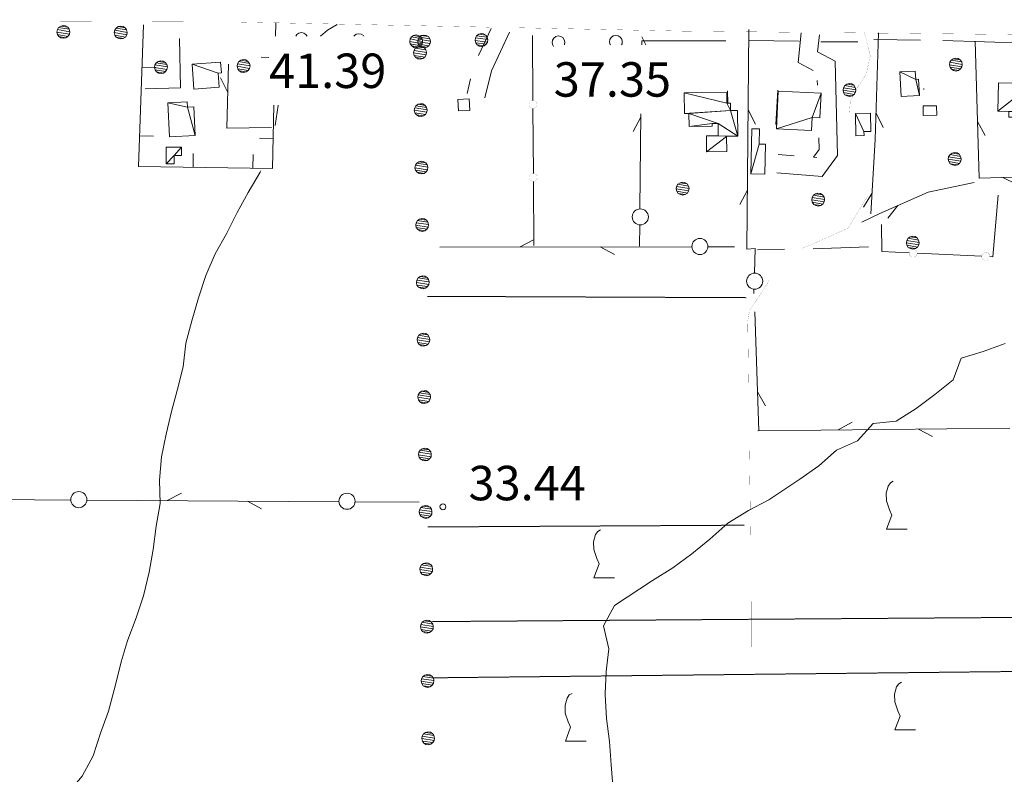
# Model space of a CAD drawing. Units: inches. Extents: x 1434800 to 1446565, y 4495307 to 4504127.
# Drawn here: x 1437508 to 1437937, y 4497488 to 4497817 of the extents above; entities that cross this region are included whole.
import ezdxf
from ezdxf.enums import TextEntityAlignment as Align

# ---------------------------------------------------------------- set-up
doc = ezdxf.new("R2010")
doc.units = ezdxf.units.IN
doc.header["$MEASUREMENT"] = 0
doc.linetypes.add('HIDDEN', pattern=[0.375, 0.25, -0.125])
for name, color, linetype, lineweight in [('ALBERO', 7, 'Continuous', 0), ('CARRARECCIA', 7, 'Continuous', 0), ('CURVA_INTERM', 7, 'Continuous', 0), ('DIVIS_COLTU', 7, 'Continuous', 0), ('EDIFICIO', 7, 'Continuous', 0), ('LIMITE_BOSCO', 7, 'Continuous', 0), ('MURO_A_CALCE', 7, 'Continuous', 0), ('PUNTO_QUOTA', 7, 'Continuous', 0), ('QUOTA', 7, 'Continuous', 0), ('SIEPE', 7, 'Continuous', 0), ('STACCIONATA', 7, 'Continuous', 0), ('STRADA_1_CORSIA', 7, 'Continuous', 0), ('STRADE_SECOND', 7, 'Continuous', 0), ('VITE', 7, 'Continuous', 0)]:
    doc.layers.add(name, color=color, linetype=linetype, lineweight=lineweight)
doc.styles.add('ROMANT', font='ROMANT.shx', dxfattribs={"height": 0.2})

# ---------------------------------------------------------------- blocks, each defined once
blk = doc.blocks.new('VITE')
at = {"layer": 'VITE', "color": 3, "linetype": 'Continuous'}
blk.add_lwpolyline([(4.49, 0), (-4.49, 0), (-2.25, 6.07), (-3.26, 8.37), (-4.56, 12.24), (-4.67, 15.62), (-3.77, 18.76), (-2.87, 20.12), (-1.63, 20.83)], dxfattribs=at)
blk = doc.blocks.new('ALBERO')
at = {"layer": 'ALBERO', "color": 3, "linetype": 'Continuous'}
mesh = blk.add_polyface(dxfattribs=at)
corners = [(1.81, 2.05), (-1.24, 2.55), (2.46, 1.15), (-2.14, 1.95), (2.71, 0.1), (-2.74, 1), (2.51, -1), (-2.89, -0.05), (1.96, -1.9), (-2.64, -1.15), (1.06, -2.55), (-2.04, -2.05), (-0.04, -2.8), (-1.09, -2.6), (-0.19, 2.8), (0.91, 2.65)]
mesh.append_faces([[corners[k] for k in face] for face in [(1, 0, 15, 14), (10, 11, 13, 12)]], dxfattribs={"vtx0": -1, "color": 3})
mesh.append_faces([[corners[k] for k in face] for face in [(0, 1, 3, 2), (2, 3, 5, 4), (4, 5, 7, 6), (6, 7, 9, 8), (8, 9, 11, 10)]], dxfattribs={"vtx0": -1, "vtx2": -1, "color": 3})
blk = doc.blocks.new('PUNTO')
at = {"layer": 'PUNTO_QUOTA', "color": 1, "linetype": 'Continuous'}
blk.add_circle((0, 0), 1.3, dxfattribs=at)

msp = doc.modelspace()

# ---------------------------------------------------------------- linework, layer by layer
at = {"layer": 'CARRARECCIA', "color": 1, "linetype": 'Continuous', "const_width": 0.05}
for points in [[(1437876.17, 4497811.4), (1437878.81, 4497800.99), (1437877.04, 4497793.07), (1437872.52, 4497786.18), (1437870.09, 4497781.04), (1437869.7, 4497776.03)], [(1437848.7, 4497717.03), (1437852.15, 4497718.25), (1437859.29, 4497721.45), (1437869.27, 4497726), (1437877.53, 4497739.83), (1437877.5, 4497751.26)], [(1437825.79, 4497655.97), (1437825.4, 4497685.44), (1437826.15, 4497689.86), (1437830.34, 4497696.06), (1437834.86, 4497703.33)], [(1437826.71, 4497585.98), (1437826.05, 4497635.97)], [(1437827.1, 4497515.98), (1437827.04, 4497561.35), (1437826.98, 4497565.98)], [(1437827.16, 4497474.95), (1437827.1, 4497515.98)]]:
    msp.add_lwpolyline(points, dxfattribs=at)
at = {"layer": 'CURVA_INTERM', "color": 30, "linetype": 'Continuous'}
for points in [[(1437646.48, 4497814.62), (1437642.2, 4497812.19), (1437639.15, 4497809.5)], [(1437620.77, 4497779.4), (1437620.74, 4497779.29), (1437619.4, 4497770.67)], [(1437613.23, 4497750.87), (1437612.91, 4497750.29), (1437607.73, 4497741.48), (1437602.91, 4497732.69), (1437598.37, 4497723.69), (1437593.34, 4497714.74), (1437589.17, 4497705.32), (1437585.99, 4497695.5), (1437583.1, 4497685.55), (1437580.56, 4497675.74), (1437579.38, 4497665.54)], [(1437937.58, 4497675.68), (1437927.98, 4497672.15), (1437918.36, 4497669.25), (1437914.89, 4497659.85), (1437906.98, 4497653.45), (1437898.78, 4497647.34), (1437890.14, 4497641.85), (1437880.13, 4497640.78), (1437873.3, 4497633.28), (1437864.14, 4497629.12), (1437856.44, 4497622.38), (1437848.09, 4497616.55), (1437834.59, 4497607.49), (1437825.71, 4497602.84), (1437816.79, 4497597.41), (1437808.89, 4497590.32), (1437801.05, 4497584)], [(1437579.38, 4497665.54), (1437576.91, 4497655.74), (1437574.22, 4497646.07), (1437571.9, 4497636.2), (1437569.86, 4497626.19), (1437569.09, 4497616.14), (1437569.31, 4497605.97), (1437567.63, 4497596.04), (1437566.22, 4497585.91), (1437564.46, 4497575.98), (1437562, 4497565.75), (1437558.89, 4497556.14), (1437555.22, 4497546.59), (1437554.93, 4497545.63)], [(1437801.05, 4497584), (1437792.7, 4497577.95), (1437783.92, 4497572.39), (1437767.35, 4497561.42), (1437762.6, 4497552.56), (1437764.8, 4497542.64), (1437763.67, 4497532.66), (1437763.21, 4497522.94)], [(1437554.93, 4497545.63), (1437552.25, 4497536.92), (1437549.86, 4497526.97), (1437546.86, 4497515.46), (1437543.33, 4497505.85), (1437540.08, 4497496.02), (1437535.34, 4497487.09), (1437528.79, 4497479.45), (1437524.82, 4497470.25), (1437519.65, 4497461.31), (1437512.39, 4497454.36), (1437507.35, 4497445.7), (1437502.89, 4497436.49), (1437498, 4497427.76), (1437491.61, 4497415.89), (1437487.58, 4497406.48), (1437483.27, 4497397.2), (1437478.62, 4497386.64), (1437474.95, 4497377.09), (1437469.48, 4497368.63), (1437465.95, 4497363.87)], [(1437763.21, 4497522.94), (1437763.19, 4497522.54), (1437763.91, 4497512.31), (1437765.19, 4497502.17), (1437765.84, 4497492.01), (1437766.89, 4497479.45), (1437767.19, 4497469.43), (1437775.98, 4497464.53), (1437780.71, 4497455.31), (1437783.26, 4497445.33), (1437784.61, 4497435.26), (1437787.93, 4497425.72), (1437793.21, 4497417.01), (1437799.19, 4497408.8), (1437804.25, 4497400.01), (1437807.22, 4497390.4), (1437808.72, 4497380.33), (1437814.47, 4497375.4)]]:
    msp.add_lwpolyline(points, dxfattribs=at)
at = {"layer": 'DIVIS_COLTU', "color": 3, "linetype": 'HIDDEN'}
for p, q in [((1437685.78, 4497696.18), (1437824.67, 4497695.6)), ((1437686.04, 4497595.71), (1437824.05, 4497596.47)), ((1437687.97, 4497554.47), (1437962.2, 4497556.44)), ((1437697.7, 4497530.08), (1437961.28, 4497532.94)), ((1437688.51, 4497529.98), (1437697.7, 4497530.08))]:
    msp.add_line(p, q, dxfattribs=at)
at = {"layer": 'EDIFICIO', "color": 2, "linetype": 'Continuous'}
for points in [[(1437699.09, 4497781.97), (1437704.05, 4497782.16), (1437704.25, 4497777.2), (1437699.29, 4497777.01)], [(1437901.87, 4497779.12), (1437907.72, 4497779.16), (1437907.75, 4497775.04), (1437901.91, 4497774.99)]]:
    msp.add_lwpolyline(points, close=True, dxfattribs=at)
at = {"layer": 'LIMITE_BOSCO', "color": 3, "linetype": 'Continuous'}
for points in [[(1437633.36, 4497809.5), (1437632.86, 4497810.27), (1437631.92, 4497810.84), (1437630.88, 4497811.06), (1437629.77, 4497810.83), (1437628.86, 4497810.2), (1437628.41, 4497809.5)], [(1437658.04, 4497809.5), (1437657.87, 4497809.77), (1437656.93, 4497810.34), (1437655.88, 4497810.56), (1437654.78, 4497810.34), (1437653.87, 4497809.7), (1437653.74, 4497809.5)], [(1437745.52, 4497805.73), (1437745.59, 4497805.85), (1437745.73, 4497806.9), (1437745.46, 4497807.99), (1437744.85, 4497808.89), (1437743.9, 4497809.43), (1437742.85, 4497809.62), (1437741.75, 4497809.35), (1437740.86, 4497808.69), (1437740.32, 4497807.79), (1437740.13, 4497806.69), (1437740.39, 4497805.64), (1437740.81, 4497805.07)], [(1437770.36, 4497805.73), (1437770.6, 4497806.12), (1437770.73, 4497807.17), (1437770.47, 4497808.27), (1437769.86, 4497809.16), (1437768.91, 4497809.7), (1437767.85, 4497809.89), (1437766.76, 4497809.63), (1437765.86, 4497808.97), (1437765.32, 4497808.06), (1437765.14, 4497806.96), (1437765.4, 4497805.91), (1437765.53, 4497805.73)]]:
    msp.add_lwpolyline(points, dxfattribs=at)
at = {"layer": 'MURO_A_CALCE', "color": 7, "linetype": 'Continuous'}
for p, q in [((1437619.72, 4497815.18), (1437619.59, 4497809.5)), ((1437613.38, 4497800.32), (1437616.73, 4497800.24)), ((1437567.41, 4497795.89), (1437561.41, 4497796.09)), ((1437566.38, 4497765.9), (1437560.39, 4497766.11)), ((1437612.57, 4497765.08), (1437618.57, 4497764.94)), ((1437583.75, 4497758.41), (1437583.66, 4497752.41)), ((1437609.8, 4497758.02), (1437609.71, 4497752.02))]:
    msp.add_line(p, q, dxfattribs=at)
msp.add_lwpolyline([(1437618.91, 4497779.4), (1437618.28, 4497751.9), (1437559.93, 4497752.77), (1437562.04, 4497814.41)], dxfattribs=at)
at = {"layer": 'SIEPE', "color": 3, "linetype": 'Continuous'}
for p, q in [((1437779.26, 4497809.18), (1437781.02, 4497805.73)), ((1437847.83, 4497807.42), (1437825.78, 4497807.62)), ((1437857.22, 4497807.03), (1437873.33, 4497807.13)), ((1437880.3, 4497808.02), (1437900.74, 4497807.79)), ((1437910.41, 4497807.66), (1437951.65, 4497806.28)), ((1437598.75, 4497785.05), (1437595.67, 4497791.32)), ((1437778.87, 4497775.63), (1437778.4, 4497734.27)), ((1437825.55, 4497777.37), (1437828.75, 4497771.17)), ((1437881.31, 4497776), (1437884.38, 4497769.73)), ((1437778.85, 4497774.18), (1437775.52, 4497768.03)), ((1437925.53, 4497772.3), (1437928.95, 4497766.22)), ((1437936.6, 4497748.01), (1437942.88, 4497744.92)), ((1437825.26, 4497742.37), (1437821.95, 4497736.21)), ((1437879.53, 4497741.05), (1437875.9, 4497735.07)), ((1437890.79, 4497735.71), (1437886.44, 4497730.24)), ((1437778.33, 4497727.3), (1437778.22, 4497717.97)), ((1437726.15, 4497717.68), (1437732.33, 4497720.93)), ((1437691.15, 4497717.66), (1437801.06, 4497717.69)), ((1437761.15, 4497717.68), (1437767.34, 4497714.42)), ((1437808.04, 4497717.7), (1437819.68, 4497717.7)), ((1437829.63, 4497716.47), (1437841.41, 4497716.73)), ((1437853.87, 4497716.84), (1437878.02, 4497717.71)), ((1437828.09, 4497699.3), (1437828.02, 4497697.36)), ((1437828.53, 4497689.49), (1437830.27, 4497637.55)), ((1437829.71, 4497654.51), (1437833.17, 4497648.44)), ((1437829.76, 4497637.63), (1437939.66, 4497638.76)), ((1437864.76, 4497638), (1437870.9, 4497641.31)), ((1437899.76, 4497638.35), (1437905.98, 4497635.15)), ((1437420.47, 4497608.11), (1437530.38, 4497607.42)), ((1437572.36, 4497607.17), (1437578.56, 4497610.38)), ((1437537.36, 4497607.38), (1437647.27, 4497606.7)), ((1437607.36, 4497606.95), (1437613.53, 4497603.65)), ((1437654.25, 4497606.65), (1437682.21, 4497606.48))]:
    msp.add_line(p, q, dxfattribs=at)
for points in [[(1437825.82, 4497812.37), (1437825.05, 4497716.8), (1437828.69, 4497716.96), (1437828.32, 4497706.27)], [(1437882.32, 4497810.99), (1437880.97, 4497764.58), (1437878.98, 4497732.06)], [(1437577.77, 4497808.57), (1437578.16, 4497786.96), (1437562.82, 4497786.58)], [(1437815.91, 4497807.5), (1437779.23, 4497807.5), (1437779.21, 4497805.73)], [(1437924.55, 4497807.29), (1437926.2, 4497747.72), (1437955.61, 4497748.54)], [(1437617.8, 4497769.78), (1437598.34, 4497769.52), (1437599.09, 4497797.3)], [(1437924.13, 4497745.73), (1437904.04, 4497741.55), (1437882.96, 4497732.27), (1437875.16, 4497728.45)]]:
    msp.add_lwpolyline(points, dxfattribs=at)
for centre in [(1437778.58, 4497730.79), (1437804.55, 4497717.91), (1437828.42, 4497702.78), (1437533.86, 4497607.61), (1437650.75, 4497606.89)]:
    msp.add_circle(centre, 3.5, dxfattribs=at)
at = {"layer": 'STACCIONATA', "color": 3, "linetype": 'Continuous'}
for p, q in [((1437731.6, 4497809.78), (1437731.78, 4497781.52)), ((1437731.8, 4497778.03), (1437731.98, 4497749.77)), ((1437732, 4497746.28), (1437732.18, 4497718.4)), ((1437927.42, 4497713.65), (1437899.19, 4497714.96))]:
    msp.add_line(p, q, dxfattribs=at)
at = {"layer": 'STACCIONATA', "color": 3, "linetype": 'Continuous', "const_width": 0.05}
for points in [[(1437733.54, 4497779.77, 1), (1437730.04, 4497779.77, 1)], [(1437733.74, 4497748.03, 1), (1437730.24, 4497748.03, 1)], [(1437899.2, 4497715.04, 1), (1437895.7, 4497715.04, 1)], [(1437930.91, 4497713.57, 1), (1437927.41, 4497713.57, 1)]]:
    msp.add_lwpolyline(points, format="xyb", close=True, dxfattribs=at)
at = {"layer": 'STACCIONATA', "color": 3, "linetype": 'Continuous'}
for points in [[(1437934.59, 4497740.28), (1437932.21, 4497713.43), (1437930.91, 4497713.49)], [(1437895.7, 4497715.12), (1437883.84, 4497715.67), (1437883.66, 4497727.45)]]:
    msp.add_lwpolyline(points, dxfattribs=at)
at = {"layer": 'STRADA_1_CORSIA', "color": 1, "linetype": 'Continuous', "const_width": 0.05}
for points in [[(1437712.74, 4497813.45), (1437604.31, 4497815.66), (1437364.94, 4497816.53), (1437314.19, 4497815.48), (1437268.51, 4497813.9), (1437238.95, 4497816.68)], [(1437846.49, 4497811.22), (1437797.47, 4497811.72), (1437722.2, 4497813.26)], [(1438046.21, 4497809.19), (1438042.8, 4497809.22), (1437858.52, 4497811.1)]]:
    msp.add_lwpolyline(points, dxfattribs=at)
at = {"layer": 'STRADE_SECOND', "color": 7, "linetype": 'Continuous'}
for p, q in [((1437713.51, 4497812.9), (1437708.03, 4497801.08)), ((1437704.64, 4497790.89), (1437703.1, 4497784.58)), ((1437855.72, 4497790.28), (1437855.77, 4497788.15)), ((1437816.56, 4497785.68), (1437816.75, 4497780.4)), ((1437837.58, 4497771.07), (1437838.56, 4497786.03)), ((1437902.09, 4497786.7), (1437902.09, 4497786.24)), ((1437845.59, 4497757.46), (1437838.72, 4497758.04))]:
    msp.add_line(p, q, dxfattribs=at)
for points in [[(1437721.6, 4497811.32), (1437713.74, 4497794.4), (1437710.88, 4497782.68)], [(1437856.69, 4497810.08), (1437855.87, 4497802.64), (1437863.52, 4497798.59), (1437864.52, 4497757.59), (1437857.78, 4497748.4), (1437838.04, 4497750.06)], [(1437848.73, 4497810.96), (1437847.33, 4497798.12), (1437853.96, 4497794.61)], [(1437856.33, 4497765.29), (1437856.46, 4497760.12), (1437853.99, 4497756.76), (1437855.58, 4497756.61)]]:
    msp.add_lwpolyline(points, dxfattribs=at)

# ---------------------------------------------------------------- block references
at = {"layer": 'ALBERO', "color": 3, "linetype": 'Continuous'}
for p in [(1437569.74, 4497796), (1437605.77, 4497796.51), (1437916.21, 4497797.14), (1437869.82, 4497786.08), (1437915.7, 4497756.01), (1437797.14, 4497743.08), (1437856.18, 4497738.3), (1437897.43, 4497719.57)]:
    msp.add_blockref('ALBERO', p, dxfattribs=at)
at = {"layer": 'PUNTO_QUOTA', "color": 1, "linetype": 'Continuous'}
msp.add_blockref('PUNTO', (1437692.54, 4497604.49), dxfattribs=at)
at = {"layer": 'VITE', "color": 3, "linetype": 'Continuous'}
for p in [(1437890.43, 4497594.78), (1437762.87, 4497573.6), (1437894.05, 4497507.25), (1437750.45, 4497502.39)]:
    msp.add_blockref('VITE', p, dxfattribs=at)

# ---------------------------------------------------------------- texts
at = {"layer": 'QUOTA', "color": 7, "linetype": 'Continuous', "style": 'ROMANT'}
for s, p in [('41.39', (1437616.78, 4497801.95)), ('37.35', (1437740.86, 4497798.18)), ('33.44', (1437703.7, 4497622.33))]:
    msp.add_text(s, height=15, dxfattribs=at).set_placement(p, align=Align.TOP_LEFT)

# ---------------------------------------------------------------- meshes
at = {"layer": 'EDIFICIO', "color": 2, "linetype": 'Continuous'}
mesh = msp.add_polyface(dxfattribs=at)
corners = [(1437594.6, 4497793.38), (1437583.2, 4497797.28), (1437584.04, 4497786.42), (1437595.08, 4497787.29), (1437596.01, 4497793.49), (1437595.63, 4497798.25)]
mesh.append_faces([[corners[k] for k in face] for face in [(0, 1, 2, 3), (1, 0, 4, 5)]], dxfattribs={"vtx0": -1, "color": 2})
mesh = msp.add_polyface(dxfattribs=at)
corners = [(1437898.63, 4497790.7), (1437891.64, 4497793.99), (1437900.25, 4497783.7), (1437892.22, 4497783.27), (1437899.86, 4497790.77), (1437898.44, 4497794.35)]
mesh.append_faces([[corners[k] for k in face] for face in [(1, 0, 5, 5), (0, 2, 4, 4)]], dxfattribs={"vtx0": -1, "color": 2})
mesh.append_faces([[corners[k] for k in face] for face in [(0, 1, 3, 2)]], dxfattribs={"vtx0": -1, "vtx3": -1, "color": 2})
mesh = msp.add_polyface(dxfattribs=at)
corners = [(1437949.8, 4497788.94), (1437934.42, 4497776.82), (1437942.86, 4497776.7), (1437939.17, 4497776.74), (1437939.13, 4497774.23), (1437942.82, 4497774.17), (1437949.6, 4497776.59), (1437934.63, 4497789.19)]
mesh.append_faces([[corners[k] for k in face] for face in [(1, 0, 7, 7), (0, 2, 6, 6), (2, 3, 4, 5)]], dxfattribs={"vtx0": -1, "color": 2})
mesh.append_faces([[corners[k] for k in face] for face in [(0, 1, 3, 2)]], dxfattribs={"vtx0": -1, "vtx2": -1, "vtx3": -1, "color": 2})
mesh = msp.add_polyface(dxfattribs=at)
corners = [(1437816.28, 4497780.28), (1437797.68, 4497784.83), (1437817.89, 4497777.1), (1437797.8, 4497775.84), (1437809.85, 4497771.41), (1437799.85, 4497770.11), (1437821.07, 4497765.91), (1437812.46, 4497771.45), (1437807.37, 4497766.06), (1437816.16, 4497765.84), (1437807.46, 4497759.13), (1437799.76, 4497775.88), (1437809.87, 4497770.27), (1437812.52, 4497766.13), (1437816.24, 4497759.24), (1437820.93, 4497777.15), (1437817.85, 4497780.3), (1437816.23, 4497785.06)]
mesh.append_faces([[corners[k] for k in face] for face in [(1, 0, 17, 17), (4, 5, 12, 12), (2, 6, 15, 15), (9, 10, 14, 14), (0, 2, 16, 16)]], dxfattribs={"vtx0": -1, "color": 2})
mesh.append_faces([[corners[k] for k in face] for face in [(6, 2, 11, 7)]], dxfattribs={"vtx0": -1, "vtx1": -1, "vtx2": -1, "vtx3": -1, "color": 2})
mesh.append_faces([[corners[k] for k in face] for face in [(5, 4, 7, 11), (6, 8, 10, 9)]], dxfattribs={"vtx0": -1, "vtx2": -1, "color": 2})
mesh.append_faces([[corners[k] for k in face] for face in [(0, 1, 3, 2), (2, 3, 11, 11)]], dxfattribs={"vtx0": -1, "vtx2": -1, "vtx3": -1, "color": 2})
mesh.append_faces([[corners[k] for k in face] for face in [(6, 7, 13, 8)]], dxfattribs={"vtx0": -1, "vtx3": -1, "color": 2})
mesh = msp.add_polyface(dxfattribs=at)
corners = [(1437853.48, 4497774.1), (1437837.89, 4497769.1), (1437857.35, 4497784.68), (1437853.22, 4497768.39), (1437856.84, 4497773.95), (1437838.64, 4497785.57)]
mesh.append_faces([[corners[k] for k in face] for face in [(0, 1, 3, 3), (2, 0, 4, 4)]], dxfattribs={"vtx0": -1, "color": 2})
mesh.append_faces([[corners[k] for k in face] for face in [(1, 0, 2, 5)]], dxfattribs={"vtx0": -1, "vtx1": -1, "color": 2})
mesh = msp.add_polyface(dxfattribs=at)
corners = [(1437581.22, 4497778.66), (1437572.72, 4497780.48), (1437584.62, 4497766.23), (1437573.38, 4497765.72), (1437584.06, 4497778.78), (1437581.12, 4497780.86)]
mesh.append_faces([[corners[k] for k in face] for face in [(1, 0, 5, 5), (0, 2, 4, 4)]], dxfattribs={"vtx0": -1, "color": 2})
mesh.append_faces([[corners[k] for k in face] for face in [(0, 1, 3, 2)]], dxfattribs={"vtx0": -1, "vtx3": -1, "color": 2})
mesh = msp.add_polyface(dxfattribs=at)
corners = [(1437876.06, 4497767.98), (1437872.32, 4497775.78), (1437872.54, 4497766.16), (1437876.1, 4497766.24), (1437879.02, 4497768.05), (1437878.86, 4497775.93)]
mesh.append_faces([[corners[k] for k in face] for face in [(0, 1, 2, 3), (1, 0, 4, 5)]], dxfattribs={"vtx0": -1, "color": 2})
mesh = msp.add_polyface(dxfattribs=at)
corners = [(1437830.41, 4497762.51), (1437826.75, 4497749.61), (1437827.24, 4497769.19), (1437832.87, 4497749.45), (1437833.19, 4497762.44), (1437830.58, 4497769.1)]
mesh.append_faces([[corners[k] for k in face] for face in [(0, 1, 3, 4), (1, 0, 5, 2)]], dxfattribs={"vtx0": -1, "color": 2})
mesh = msp.add_polyface(dxfattribs=at)
corners = [(1437575.39, 4497757.49), (1437571.93, 4497753.9), (1437578.57, 4497761.17), (1437575.38, 4497753.88), (1437578.56, 4497757.48), (1437571.96, 4497761.2)]
mesh.append_faces([[corners[k] for k in face] for face in [(0, 1, 3, 3), (2, 0, 4, 4)]], dxfattribs={"vtx0": -1, "color": 2})
mesh.append_faces([[corners[k] for k in face] for face in [(1, 0, 2, 5)]], dxfattribs={"vtx0": -1, "vtx1": -1, "color": 2})
at = {"layer": 'LIMITE_BOSCO', "color": 3, "linetype": 'Continuous'}
mesh = msp.add_polyface(dxfattribs=at)
corners = [(1437529.08, 4497813.42), (1437525.98, 4497813.95), (1437529.67, 4497812.52), (1437525.08, 4497813.31), (1437529.91, 4497811.41), (1437524.52, 4497812.42), (1437529.75, 4497810.36), (1437524.31, 4497811.32), (1437529.14, 4497809.42), (1437524.55, 4497810.27), (1437528.23, 4497808.83), (1437525.19, 4497809.36), (1437527.09, 4497814.19), (1437528.13, 4497813.98), (1437527.18, 4497808.59), (1437526.08, 4497808.75)]
mesh.append_faces([[corners[k] for k in face] for face in [(1, 0, 13, 12), (10, 11, 15, 14)]], dxfattribs={"vtx0": -1, "color": 3})
mesh.append_faces([[corners[k] for k in face] for face in [(0, 1, 3, 2), (2, 3, 5, 4), (4, 5, 7, 6), (6, 7, 9, 8), (8, 9, 11, 10)]], dxfattribs={"vtx0": -1, "vtx2": -1, "color": 3})
mesh = msp.add_polyface(dxfattribs=at)
corners = [(1437554.09, 4497813.16), (1437550.99, 4497813.69), (1437554.68, 4497812.25), (1437550.09, 4497813.05), (1437554.92, 4497811.15), (1437549.53, 4497812.16), (1437554.76, 4497810.1), (1437549.32, 4497811.06), (1437554.15, 4497809.16), (1437549.55, 4497810.01), (1437553.24, 4497808.57), (1437550.19, 4497809.1), (1437552.1, 4497813.93), (1437553.14, 4497813.72), (1437552.19, 4497808.33), (1437551.09, 4497808.49)]
mesh.append_faces([[corners[k] for k in face] for face in [(1, 0, 13, 12), (10, 11, 15, 14)]], dxfattribs={"vtx0": -1, "color": 3})
mesh.append_faces([[corners[k] for k in face] for face in [(0, 1, 3, 2), (2, 3, 5, 4), (4, 5, 7, 6), (6, 7, 9, 8), (8, 9, 11, 10)]], dxfattribs={"vtx0": -1, "vtx2": -1, "color": 3})
mesh = msp.add_polyface(dxfattribs=at)
corners = [(1437682.87, 4497809.28), (1437679.78, 4497809.84), (1437683.46, 4497808.36), (1437678.87, 4497809.21), (1437683.68, 4497807.26), (1437678.3, 4497808.32), (1437683.51, 4497806.21), (1437678.08, 4497807.22), (1437682.89, 4497805.28), (1437678.31, 4497806.17), (1437681.98, 4497804.69), (1437678.94, 4497805.25), (1437680.89, 4497810.07), (1437681.93, 4497809.85), (1437680.93, 4497804.46), (1437679.83, 4497804.64)]
mesh.append_faces([[corners[k] for k in face] for face in [(1, 0, 13, 12), (10, 11, 15, 14)]], dxfattribs={"vtx0": -1, "color": 3})
mesh.append_faces([[corners[k] for k in face] for face in [(0, 1, 3, 2), (2, 3, 5, 4), (4, 5, 7, 6), (6, 7, 9, 8), (8, 9, 11, 10)]], dxfattribs={"vtx0": -1, "vtx2": -1, "color": 3})
mesh = msp.add_polyface(dxfattribs=at)
corners = [(1437686.24, 4497809.33), (1437683.13, 4497809.75), (1437686.87, 4497808.44), (1437682.25, 4497809.07), (1437687.15, 4497807.35), (1437681.72, 4497808.16), (1437687.03, 4497806.3), (1437681.55, 4497807.05), (1437686.45, 4497805.33), (1437681.83, 4497806.01), (1437685.57, 4497804.71), (1437682.5, 4497805.13), (1437684.23, 4497810.02), (1437685.28, 4497809.85), (1437684.52, 4497804.43), (1437683.42, 4497804.55)]
mesh.append_faces([[corners[k] for k in face] for face in [(1, 0, 13, 12), (10, 11, 15, 14)]], dxfattribs={"vtx0": -1, "color": 3})
mesh.append_faces([[corners[k] for k in face] for face in [(0, 1, 3, 2), (2, 3, 5, 4), (4, 5, 7, 6), (6, 7, 9, 8), (8, 9, 11, 10)]], dxfattribs={"vtx0": -1, "vtx2": -1, "color": 3})
mesh = msp.add_polyface(dxfattribs=at)
corners = [(1437711.25, 4497809.99), (1437708.13, 4497810.41), (1437711.87, 4497809.1), (1437707.25, 4497809.73), (1437712.15, 4497808.01), (1437706.73, 4497808.82), (1437712.03, 4497806.96), (1437706.55, 4497807.71), (1437711.45, 4497805.99), (1437706.83, 4497806.67), (1437710.57, 4497805.37), (1437707.51, 4497805.79), (1437709.23, 4497810.68), (1437710.28, 4497810.51), (1437709.52, 4497805.09), (1437708.42, 4497805.21)]
mesh.append_faces([[corners[k] for k in face] for face in [(1, 0, 13, 12), (10, 11, 15, 14)]], dxfattribs={"vtx0": -1, "color": 3})
mesh.append_faces([[corners[k] for k in face] for face in [(0, 1, 3, 2), (2, 3, 5, 4), (4, 5, 7, 6), (6, 7, 9, 8), (8, 9, 11, 10)]], dxfattribs={"vtx0": -1, "vtx2": -1, "color": 3})
mesh = msp.add_polyface(dxfattribs=at)
corners = [(1437684.5, 4497804.4), (1437681.39, 4497804.86), (1437685.11, 4497803.51), (1437680.5, 4497804.25), (1437685.37, 4497802.46), (1437679.96, 4497803.29), (1437685.24, 4497801.36), (1437679.77, 4497802.24), (1437684.65, 4497800.45), (1437680.04, 4497801.14), (1437683.75, 4497799.79), (1437680.7, 4497800.25), (1437682.71, 4497799.53), (1437681.61, 4497799.71), (1437682.49, 4497805.12), (1437683.54, 4497804.99)]
mesh.append_faces([[corners[k] for k in face] for face in [(1, 0, 15, 14), (10, 11, 13, 12)]], dxfattribs={"vtx0": -1, "color": 3})
mesh.append_faces([[corners[k] for k in face] for face in [(0, 1, 3, 2), (2, 3, 5, 4), (4, 5, 7, 6), (6, 7, 9, 8), (8, 9, 11, 10)]], dxfattribs={"vtx0": -1, "vtx2": -1, "color": 3})
mesh = msp.add_polyface(dxfattribs=at)
corners = [(1437684.8, 4497779.39), (1437681.7, 4497779.85), (1437685.41, 4497778.5), (1437680.8, 4497779.24), (1437685.68, 4497777.45), (1437680.27, 4497778.29), (1437685.54, 4497776.35), (1437680.08, 4497777.23), (1437684.95, 4497775.44), (1437680.34, 4497776.14), (1437684.06, 4497774.78), (1437681, 4497775.24), (1437683.01, 4497774.52), (1437681.91, 4497774.7), (1437682.79, 4497780.12), (1437683.84, 4497779.98)]
mesh.append_faces([[corners[k] for k in face] for face in [(1, 0, 15, 14), (10, 11, 13, 12)]], dxfattribs={"vtx0": -1, "color": 3})
mesh.append_faces([[corners[k] for k in face] for face in [(0, 1, 3, 2), (2, 3, 5, 4), (4, 5, 7, 6), (6, 7, 9, 8), (8, 9, 11, 10)]], dxfattribs={"vtx0": -1, "vtx2": -1, "color": 3})
mesh = msp.add_polyface(dxfattribs=at)
corners = [(1437685.1, 4497754.38), (1437682, 4497754.84), (1437685.72, 4497753.49), (1437681.11, 4497754.23), (1437685.98, 4497752.44), (1437680.57, 4497753.28), (1437685.84, 4497751.34), (1437680.38, 4497752.22), (1437685.25, 4497750.43), (1437680.64, 4497751.13), (1437684.36, 4497749.77), (1437681.3, 4497750.24), (1437683.31, 4497749.51), (1437682.21, 4497749.7), (1437683.1, 4497755.11), (1437684.15, 4497754.97)]
mesh.append_faces([[corners[k] for k in face] for face in [(1, 0, 15, 14), (10, 11, 13, 12)]], dxfattribs={"vtx0": -1, "color": 3})
mesh.append_faces([[corners[k] for k in face] for face in [(0, 1, 3, 2), (2, 3, 5, 4), (4, 5, 7, 6), (6, 7, 9, 8), (8, 9, 11, 10)]], dxfattribs={"vtx0": -1, "vtx2": -1, "color": 3})
mesh = msp.add_polyface(dxfattribs=at)
corners = [(1437685.41, 4497729.37), (1437682.3, 4497729.84), (1437686.02, 4497728.48), (1437681.41, 4497729.23), (1437686.28, 4497727.43), (1437680.87, 4497728.27), (1437686.14, 4497726.33), (1437680.68, 4497727.22), (1437685.56, 4497725.43), (1437680.95, 4497726.12), (1437684.66, 4497724.76), (1437681.61, 4497725.23), (1437683.62, 4497724.5), (1437682.51, 4497724.69), (1437683.4, 4497730.1), (1437684.45, 4497729.96)]
mesh.append_faces([[corners[k] for k in face] for face in [(1, 0, 15, 14), (10, 11, 13, 12)]], dxfattribs={"vtx0": -1, "color": 3})
mesh.append_faces([[corners[k] for k in face] for face in [(0, 1, 3, 2), (2, 3, 5, 4), (4, 5, 7, 6), (6, 7, 9, 8), (8, 9, 11, 10)]], dxfattribs={"vtx0": -1, "vtx2": -1, "color": 3})
mesh = msp.add_polyface(dxfattribs=at)
corners = [(1437685.71, 4497704.37), (1437682.61, 4497704.83), (1437686.32, 4497703.47), (1437681.71, 4497704.22), (1437686.58, 4497702.43), (1437681.17, 4497703.26), (1437686.45, 4497701.32), (1437680.99, 4497702.21), (1437685.86, 4497700.42), (1437681.25, 4497701.11), (1437684.97, 4497699.76), (1437681.91, 4497700.22), (1437683.92, 4497699.49), (1437682.82, 4497699.68), (1437683.7, 4497705.09), (1437684.75, 4497704.95)]
mesh.append_faces([[corners[k] for k in face] for face in [(1, 0, 15, 14), (10, 11, 13, 12)]], dxfattribs={"vtx0": -1, "color": 3})
mesh.append_faces([[corners[k] for k in face] for face in [(0, 1, 3, 2), (2, 3, 5, 4), (4, 5, 7, 6), (6, 7, 9, 8), (8, 9, 11, 10)]], dxfattribs={"vtx0": -1, "vtx2": -1, "color": 3})
mesh = msp.add_polyface(dxfattribs=at)
corners = [(1437686.01, 4497679.36), (1437682.91, 4497679.82), (1437686.62, 4497678.46), (1437682.02, 4497679.21), (1437686.89, 4497677.42), (1437681.48, 4497678.25), (1437686.75, 4497676.32), (1437681.29, 4497677.2), (1437686.16, 4497675.41), (1437681.55, 4497676.1), (1437685.27, 4497674.75), (1437682.21, 4497675.21), (1437684.22, 4497674.49), (1437683.12, 4497674.67), (1437684.01, 4497680.08), (1437685.06, 4497679.95)]
mesh.append_faces([[corners[k] for k in face] for face in [(1, 0, 15, 14), (10, 11, 13, 12)]], dxfattribs={"vtx0": -1, "color": 3})
mesh.append_faces([[corners[k] for k in face] for face in [(0, 1, 3, 2), (2, 3, 5, 4), (4, 5, 7, 6), (6, 7, 9, 8), (8, 9, 11, 10)]], dxfattribs={"vtx0": -1, "vtx2": -1, "color": 3})
mesh = msp.add_polyface(dxfattribs=at)
corners = [(1437686.32, 4497654.35), (1437683.21, 4497654.81), (1437686.93, 4497653.46), (1437682.32, 4497654.2), (1437687.19, 4497652.41), (1437681.78, 4497653.24), (1437687.05, 4497651.31), (1437681.59, 4497652.19), (1437686.46, 4497650.4), (1437681.86, 4497651.1), (1437685.57, 4497649.74), (1437682.52, 4497650.2), (1437684.53, 4497649.48), (1437683.42, 4497649.66), (1437684.31, 4497655.08), (1437685.36, 4497654.94)]
mesh.append_faces([[corners[k] for k in face] for face in [(1, 0, 15, 14), (10, 11, 13, 12)]], dxfattribs={"vtx0": -1, "color": 3})
mesh.append_faces([[corners[k] for k in face] for face in [(0, 1, 3, 2), (2, 3, 5, 4), (4, 5, 7, 6), (6, 7, 9, 8), (8, 9, 11, 10)]], dxfattribs={"vtx0": -1, "vtx2": -1, "color": 3})
mesh = msp.add_polyface(dxfattribs=at)
corners = [(1437686.62, 4497629.34), (1437683.51, 4497629.8), (1437687.23, 4497628.45), (1437682.62, 4497629.19), (1437687.49, 4497627.4), (1437682.08, 4497628.24), (1437687.36, 4497626.3), (1437681.9, 4497627.18), (1437686.77, 4497625.39), (1437682.16, 4497626.09), (1437685.88, 4497624.73), (1437682.82, 4497625.19), (1437684.83, 4497624.47), (1437683.73, 4497624.66), (1437684.61, 4497630.07), (1437685.66, 4497629.93)]
mesh.append_faces([[corners[k] for k in face] for face in [(1, 0, 15, 14), (10, 11, 13, 12)]], dxfattribs={"vtx0": -1, "color": 3})
mesh.append_faces([[corners[k] for k in face] for face in [(0, 1, 3, 2), (2, 3, 5, 4), (4, 5, 7, 6), (6, 7, 9, 8), (8, 9, 11, 10)]], dxfattribs={"vtx0": -1, "vtx2": -1, "color": 3})
mesh = msp.add_polyface(dxfattribs=at)
corners = [(1437686.92, 4497604.33), (1437683.82, 4497604.8), (1437687.53, 4497603.44), (1437682.92, 4497604.19), (1437687.79, 4497602.39), (1437682.38, 4497603.23), (1437687.66, 4497601.29), (1437682.2, 4497602.18), (1437687.07, 4497600.38), (1437682.46, 4497601.08), (1437686.17, 4497599.72), (1437683.12, 4497600.19), (1437685.13, 4497599.46), (1437684.02, 4497599.65), (1437684.91, 4497605.06), (1437685.96, 4497604.92)]
mesh.append_faces([[corners[k] for k in face] for face in [(1, 0, 15, 14), (10, 11, 13, 12)]], dxfattribs={"vtx0": -1, "color": 3})
mesh.append_faces([[corners[k] for k in face] for face in [(0, 1, 3, 2), (2, 3, 5, 4), (4, 5, 7, 6), (6, 7, 9, 8), (8, 9, 11, 10)]], dxfattribs={"vtx0": -1, "vtx2": -1, "color": 3})
mesh = msp.add_polyface(dxfattribs=at)
corners = [(1437687.21, 4497579.32), (1437684.1, 4497579.79), (1437687.82, 4497578.43), (1437683.21, 4497579.18), (1437688.08, 4497577.38), (1437682.67, 4497578.22), (1437687.94, 4497576.28), (1437682.48, 4497577.17), (1437687.35, 4497575.37), (1437682.75, 4497576.07), (1437686.46, 4497574.71), (1437683.41, 4497575.18), (1437685.41, 4497574.45), (1437684.31, 4497574.64), (1437685.2, 4497580.05), (1437686.25, 4497579.91)]
mesh.append_faces([[corners[k] for k in face] for face in [(1, 0, 15, 14), (10, 11, 13, 12)]], dxfattribs={"vtx0": -1, "color": 3})
mesh.append_faces([[corners[k] for k in face] for face in [(0, 1, 3, 2), (2, 3, 5, 4), (4, 5, 7, 6), (6, 7, 9, 8), (8, 9, 11, 10)]], dxfattribs={"vtx0": -1, "vtx2": -1, "color": 3})
mesh = msp.add_polyface(dxfattribs=at)
corners = [(1437687.5, 4497554.31), (1437684.39, 4497554.78), (1437688.11, 4497553.42), (1437683.5, 4497554.17), (1437688.37, 4497552.37), (1437682.96, 4497553.21), (1437688.23, 4497551.27), (1437682.77, 4497552.16), (1437687.64, 4497550.37), (1437683.03, 4497551.06), (1437686.75, 4497549.71), (1437683.69, 4497550.17), (1437685.7, 4497549.44), (1437684.6, 4497549.63), (1437685.49, 4497555.04), (1437686.54, 4497554.9)]
mesh.append_faces([[corners[k] for k in face] for face in [(1, 0, 15, 14), (10, 11, 13, 12)]], dxfattribs={"vtx0": -1, "color": 3})
mesh.append_faces([[corners[k] for k in face] for face in [(0, 1, 3, 2), (2, 3, 5, 4), (4, 5, 7, 6), (6, 7, 9, 8), (8, 9, 11, 10)]], dxfattribs={"vtx0": -1, "vtx2": -1, "color": 3})
mesh = msp.add_polyface(dxfattribs=at)
corners = [(1437687.77, 4497530.69), (1437684.66, 4497531.15), (1437688.38, 4497529.79), (1437683.77, 4497530.54), (1437688.64, 4497528.75), (1437683.23, 4497529.58), (1437688.5, 4497527.64), (1437683.04, 4497528.53), (1437687.91, 4497526.74), (1437683.31, 4497527.44), (1437687.02, 4497526.08), (1437683.97, 4497526.54), (1437685.97, 4497525.82), (1437684.87, 4497526), (1437685.76, 4497531.41), (1437686.81, 4497531.28)]
mesh.append_faces([[corners[k] for k in face] for face in [(1, 0, 15, 14), (10, 11, 13, 12)]], dxfattribs={"vtx0": -1, "color": 3})
mesh.append_faces([[corners[k] for k in face] for face in [(0, 1, 3, 2), (2, 3, 5, 4), (4, 5, 7, 6), (6, 7, 9, 8), (8, 9, 11, 10)]], dxfattribs={"vtx0": -1, "vtx2": -1, "color": 3})
mesh = msp.add_polyface(dxfattribs=at)
corners = [(1437688.05, 4497505.68), (1437684.95, 4497506.14), (1437688.66, 4497504.79), (1437684.05, 4497505.53), (1437688.93, 4497503.74), (1437683.52, 4497504.58), (1437688.79, 4497502.64), (1437683.33, 4497503.52), (1437688.2, 4497501.73), (1437683.59, 4497502.43), (1437687.31, 4497501.07), (1437684.25, 4497501.53), (1437686.26, 4497500.81), (1437685.16, 4497500.99), (1437686.04, 4497506.41), (1437687.1, 4497506.27)]
mesh.append_faces([[corners[k] for k in face] for face in [(1, 0, 15, 14), (10, 11, 13, 12)]], dxfattribs={"vtx0": -1, "color": 3})
mesh.append_faces([[corners[k] for k in face] for face in [(0, 1, 3, 2), (2, 3, 5, 4), (4, 5, 7, 6), (6, 7, 9, 8), (8, 9, 11, 10)]], dxfattribs={"vtx0": -1, "vtx2": -1, "color": 3})

doc.saveas('drawing.dxf')
